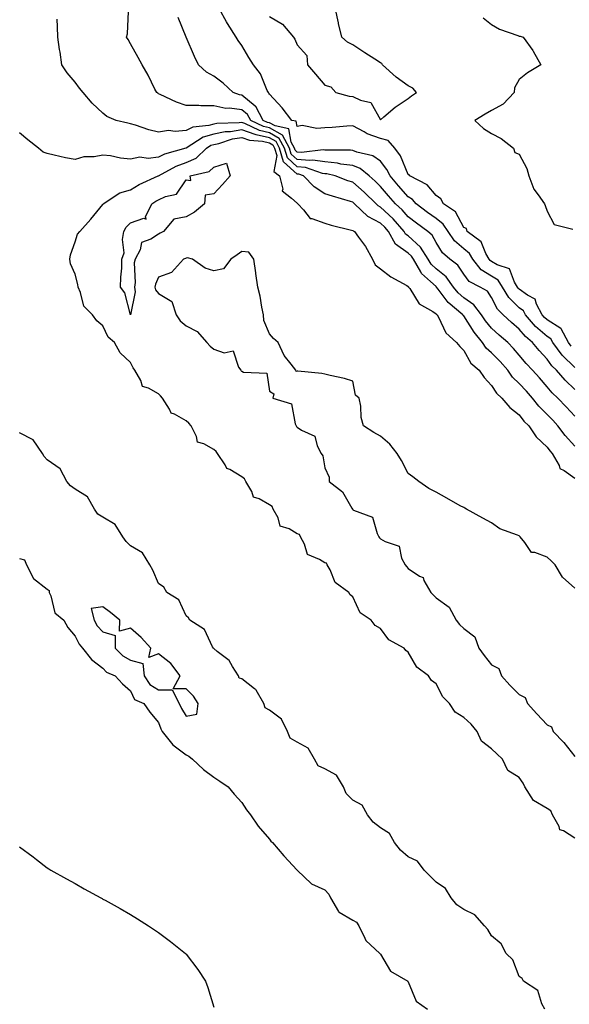
# Model space of a CAD drawing. Units: inches. Extents: x 902483 to 905123, y 7316378 to 7319018.
# Drawn here: x 903208 to 903406, y 7316574 to 7316928 of the extents above; entities that cross this region are included whole.
import ezdxf

# ---------------------------------------------------------------- set-up
doc = ezdxf.new("R2010")
doc.units = ezdxf.units.IN
doc.header["$MEASUREMENT"] = 0
doc.layers.add('Contour_90247316', color=7, linetype='Continuous', true_color=0x4fa6a1)

msp = doc.modelspace()

# ---------------------------------------------------------------- linework, layer by layer
at = {"layer": 'Contour_90247316'}
for points in [[(903408.05, 7316795.02, 3295), (903404.5, 7316798.37, 3295), (903401.44, 7316801.92, 3295), (903399.71, 7316803.58, 3295), (903398.05, 7316805.92, 3295), (903395.16, 7316809.03, 3295), (903392.78, 7316811.92, 3295), (903390.22, 7316814.09, 3295), (903388.05, 7316816.7, 3295), (903385.26, 7316819.13, 3295), (903382.26, 7316821.92, 3295), (903380.13, 7316824, 3295), (903378.05, 7316828.14, 3295), (903376.53, 7316830.4, 3295), (903373.91, 7316831.92, 3295), (903369.99, 7316833.86, 3295), (903368.05, 7316836.57, 3295), (903365.91, 7316839.78, 3295), (903363.07, 7316841.92, 3295), (903360.32, 7316844.19, 3295), (903358.05, 7316847.91, 3295), (903356.68, 7316850.55, 3295), (903355.13, 7316851.92, 3295), (903351.01, 7316854.88, 3295), (903348.05, 7316857.13, 3295), (903345.8, 7316859.67, 3295), (903343.41, 7316861.92, 3295), (903340.93, 7316864.8, 3295), (903338.05, 7316868.16, 3295), (903336.14, 7316870.01, 3295), (903333.95, 7316871.92, 3295), (903330.71, 7316874.58, 3295), (903328.05, 7316875.64, 3295), (903323.76, 7316876.21, 3295), (903322.62, 7316876.49, 3295), (903318.05, 7316876.96, 3295), (903313.71, 7316877.58, 3295), (903312.53, 7316877.44, 3295), (903308.05, 7316877.83, 3295), (903305.9, 7316879.77, 3295), (903305.29, 7316881.92, 3295), (903302.73, 7316886.6, 3295), (903298.05, 7316889.23, 3295), (903295.87, 7316889.74, 3295), (903291.32, 7316891.92, 3295), (903290.15, 7316894.02, 3295), (903288.05, 7316895.72, 3295), (903283.66, 7316896.31, 3295), (903282.37, 7316896.24, 3295), (903278.05, 7316897.14, 3295), (903273.29, 7316897.16, 3295), (903272.67, 7316897.3, 3295), (903268.05, 7316897.33, 3295), (903264.59, 7316898.46, 3295), (903258.72, 7316901.25, 3295), (903258.05, 7316901.52, 3295), (903257.8, 7316901.67, 3295), (903257.44, 7316901.92, 3295), (903256.79, 7316903.18, 3295), (903254.34, 7316908.21, 3295), (903252.17, 7316911.92, 3295), (903250.74, 7316914.61, 3295), (903248.05, 7316919.48, 3295), (903247.12, 7316920.99, 3295), (903246.53, 7316921.92, 3295), (903246.92, 7316923.05, 3295), (903247.28, 7316931.15, 3295)], [(903406.74, 7316810.61, 3297), (903405.76, 7316811.92, 3297), (903403.06, 7316816.91, 3297), (903403.06, 7316816.93, 3297), (903403.04, 7316816.93, 3297), (903398.05, 7316820.08, 3297), (903397.07, 7316820.94, 3297), (903396.23, 7316821.92, 3297), (903394.18, 7316825.79, 3297), (903393.7, 7316827.57, 3297), (903390.95, 7316829.02, 3297), (903388.05, 7316831.1, 3297), (903387.63, 7316831.51, 3297), (903387.39, 7316831.92, 3297), (903386.31, 7316833.66, 3297), (903384.55, 7316838.42, 3297), (903380.03, 7316839.94, 3297), (903378.05, 7316841.12, 3297), (903377.56, 7316841.43, 3297), (903377.17, 7316841.92, 3297), (903376, 7316843.97, 3297), (903374.33, 7316848.2, 3297), (903369.32, 7316851.92, 3297), (903369.06, 7316852.93, 3297), (903368.05, 7316853.39, 3297), (903365.09, 7316858.96, 3297), (903360.75, 7316861.92, 3297), (903359.78, 7316863.65, 3297), (903358.05, 7316864.84, 3297), (903354.85, 7316868.72, 3297), (903348.6, 7316871.92, 3297), (903348.39, 7316872.26, 3297), (903348.05, 7316872.46, 3297), (903345.3, 7316879.17, 3297), (903343.27, 7316881.92, 3297), (903340.83, 7316884.7, 3297), (903338.05, 7316885.4, 3297), (903333.25, 7316887.12, 3297), (903332.22, 7316887.75, 3297), (903328.05, 7316889.92, 3297), (903325.96, 7316889.83, 3297), (903320.61, 7316889.36, 3297), (903318.05, 7316889.25, 3297), (903315.12, 7316888.99, 3297), (903309.89, 7316890.08, 3297), (903308.05, 7316889.76, 3297), (903307.71, 7316891.58, 3297), (903306.09, 7316891.92, 3297), (903302.6, 7316896.47, 3297), (903298.05, 7316901.3, 3297), (903297.89, 7316901.76, 3297), (903297.66, 7316901.92, 3297), (903297.25, 7316902.72, 3297), (903294.86, 7316908.73, 3297), (903292.35, 7316911.92, 3297), (903290.68, 7316914.55, 3297), (903288.05, 7316918.88, 3297), (903286.83, 7316920.7, 3297), (903286.08, 7316921.92, 3297), (903282.9, 7316926.77, 3297), (903282.55, 7316927.42, 3297), (903280.01, 7316931.92, 3297)], [(903298.05, 7316929.3, 3298), (903302.74, 7316926.61, 3298), (903306.69, 7316921.92, 3298), (903307.25, 7316921.12, 3298), (903308.05, 7316919.11, 3298), (903311.47, 7316915.34, 3298), (903311.76, 7316911.92, 3298), (903314.65, 7316908.52, 3298), (903318.05, 7316904.55, 3298), (903320.17, 7316904.04, 3298), (903321.96, 7316901.92, 3298), (903326.75, 7316900.62, 3298), (903328.05, 7316900.54, 3298), (903330.79, 7316899.18, 3298), (903334.51, 7316898.38, 3298), (903338.05, 7316892.11, 3298), (903339.3, 7316893.17, 3298), (903343.31, 7316896.66, 3298), (903348.05, 7316899.74, 3298), (903349.25, 7316900.72, 3298), (903350.97, 7316901.92, 3298), (903349.69, 7316903.56, 3298), (903348.05, 7316904.4, 3298), (903343.66, 7316907.53, 3298), (903338.77, 7316911.92, 3298), (903338.5, 7316912.37, 3298), (903338.05, 7316912.65, 3298), (903335.99, 7316913.98, 3298), (903332.42, 7316916.29, 3298), (903328.05, 7316919.13, 3298), (903326.17, 7316920.04, 3298), (903324.14, 7316921.92, 3298), (903322.93, 7316926.8, 3298), (903322.89, 7316927.08, 3298), (903321.88, 7316931.92, 3298)], [(903408.05, 7316785.43, 3294), (903404.95, 7316788.82, 3294), (903401.94, 7316791.92, 3294), (903399.93, 7316793.8, 3294), (903398.05, 7316796.02, 3294), (903395.31, 7316799.18, 3294), (903392.79, 7316801.92, 3294), (903390.51, 7316804.38, 3294), (903388.05, 7316807.4, 3294), (903385.96, 7316809.83, 3294), (903383.85, 7316811.92, 3294), (903380.75, 7316814.62, 3294), (903378.05, 7316817.12, 3294), (903375.89, 7316819.76, 3294), (903374.45, 7316821.92, 3294), (903371.67, 7316825.54, 3294), (903368.05, 7316828.06, 3294), (903365.98, 7316829.85, 3294), (903364.34, 7316831.92, 3294), (903361.66, 7316835.53, 3294), (903358.05, 7316838.46, 3294), (903356.25, 7316840.12, 3294), (903355.19, 7316841.92, 3294), (903352.44, 7316846.31, 3294), (903348.05, 7316850.33, 3294), (903347.11, 7316850.98, 3294), (903346.61, 7316851.92, 3294), (903342.58, 7316856.45, 3294), (903338.05, 7316860.71, 3294), (903337.26, 7316861.13, 3294), (903336.43, 7316861.92, 3294), (903332.17, 7316866.04, 3294), (903328.05, 7316869.67, 3294), (903326.34, 7316870.21, 3294), (903321.77, 7316871.92, 3294), (903318.76, 7316872.63, 3294), (903318.05, 7316872.71, 3294), (903317.13, 7316872.84, 3294), (903311.06, 7316874.93, 3294), (903308.05, 7316875.19, 3294), (903304.51, 7316878.38, 3294), (903303.5, 7316881.92, 3294), (903301.58, 7316885.45, 3294), (903298.05, 7316887.43, 3294), (903294.41, 7316888.28, 3294), (903289.2, 7316890.77, 3294), (903288.05, 7316891.17, 3294), (903287.17, 7316891.04, 3294), (903279.13, 7316890.84, 3294), (903278.05, 7316890.61, 3294), (903276.2, 7316890.07, 3294), (903270.46, 7316889.51, 3294), (903268.05, 7316888.3, 3294), (903264.04, 7316887.91, 3294), (903261.73, 7316888.24, 3294), (903258.05, 7316887.62, 3294), (903254.6, 7316888.47, 3294), (903249.79, 7316890.18, 3294), (903248.05, 7316890.69, 3294), (903247.05, 7316890.92, 3294), (903242.88, 7316891.92, 3294), (903239.49, 7316893.36, 3294), (903238.05, 7316894.5, 3294), (903234.21, 7316898.08, 3294), (903230.91, 7316901.92, 3294), (903229.67, 7316903.54, 3294), (903228.05, 7316905.66, 3294), (903225.22, 7316909.09, 3294), (903223.25, 7316911.92, 3294), (903222.64, 7316916.51, 3294), (903222.48, 7316917.49, 3294), (903221.86, 7316921.92, 3294), (903221.76, 7316925.63, 3294), (903221.56, 7316928.41, 3294)], [(903408.05, 7316802.97, 3296), (903403.49, 7316807.36, 3296), (903400.09, 7316811.92, 3296), (903399.37, 7316813.24, 3296), (903398.05, 7316814.08, 3296), (903393.86, 7316817.73, 3296), (903390.26, 7316821.92, 3296), (903389.5, 7316823.37, 3296), (903388.05, 7316824.41, 3296), (903384.26, 7316828.13, 3296), (903381.96, 7316831.92, 3296), (903380.47, 7316834.34, 3296), (903378.05, 7316835.78, 3296), (903374.29, 7316838.16, 3296), (903371.27, 7316841.92, 3296), (903370.1, 7316843.97, 3296), (903368.05, 7316845.67, 3296), (903364.7, 7316848.57, 3296), (903362.38, 7316851.92, 3296), (903360.66, 7316854.53, 3296), (903358.05, 7316856.54, 3296), (903354.93, 7316858.8, 3296), (903350.86, 7316861.92, 3296), (903349.55, 7316863.42, 3296), (903348.05, 7316864.36, 3296), (903344.54, 7316868.41, 3296), (903341.55, 7316871.92, 3296), (903340.37, 7316874.24, 3296), (903338.05, 7316877.19, 3296), (903335.34, 7316879.21, 3296), (903329.5, 7316880.47, 3296), (903328.05, 7316881.05, 3296), (903327.28, 7316881.15, 3296), (903318.83, 7316881.14, 3296), (903318.05, 7316881.22, 3296), (903317.43, 7316881.3, 3296), (903309.64, 7316880.33, 3296), (903308.05, 7316880.47, 3296), (903307.29, 7316881.16, 3296), (903307.07, 7316881.92, 3296), (903305.9, 7316884.07, 3296), (903305.01, 7316888.88, 3296), (903300.07, 7316889.9, 3296), (903298.05, 7316891.04, 3296), (903297.33, 7316891.2, 3296), (903295.84, 7316891.92, 3296), (903293.1, 7316896.87, 3296), (903293.07, 7316896.94, 3296), (903292.92, 7316897.05, 3296), (903288.05, 7316900.97, 3296), (903287.21, 7316901.08, 3296), (903285.01, 7316901.92, 3296), (903281.4, 7316905.27, 3296), (903278.05, 7316907.88, 3296), (903275.4, 7316909.27, 3296), (903272.55, 7316911.92, 3296), (903271.01, 7316914.88, 3296), (903268.05, 7316921.89, 3296), (903268.03, 7316921.94, 3296), (903265.15, 7316929.02, 3296)], [(903374.99, 7316928.86, 3297), (903378.05, 7316926.43, 3297), (903380.88, 7316924.75, 3297), (903387.46, 7316922.51, 3297), (903388.05, 7316922.25, 3297), (903388.32, 7316922.19, 3297), (903389.38, 7316921.92, 3297), (903392.88, 7316917.09, 3297), (903393.03, 7316916.9, 3297), (903395.81, 7316911.92, 3297), (903390.97, 7316909, 3297), (903388.05, 7316906.62, 3297), (903386.36, 7316903.61, 3297), (903386.21, 7316901.92, 3297), (903382.23, 7316897.74, 3297), (903378.05, 7316895.48, 3297), (903375.76, 7316894.21, 3297), (903372.07, 7316891.92, 3297), (903375.11, 7316888.98, 3297), (903378.05, 7316887.17, 3297), (903381.5, 7316885.37, 3297), (903386.01, 7316881.92, 3297), (903386.47, 7316880.34, 3297), (903388.05, 7316879.71, 3297), (903390.73, 7316874.6, 3297), (903391.51, 7316871.92, 3297), (903393.25, 7316867.12, 3297), (903394.81, 7316865.16, 3297), (903397.07, 7316861.92, 3297), (903397.39, 7316861.26, 3297), (903398.05, 7316859.25, 3297), (903400.56, 7316854.43, 3297), (903407.28, 7316852.69, 3297)], [(903408.05, 7316774.59, 3293), (903404.59, 7316778.46, 3293), (903401.94, 7316781.92, 3293), (903400.08, 7316783.95, 3293), (903398.05, 7316786.03, 3293), (903395.09, 7316788.96, 3293), (903392.78, 7316791.92, 3293), (903390.58, 7316794.45, 3293), (903388.05, 7316797.19, 3293), (903385.59, 7316799.46, 3293), (903383.91, 7316801.92, 3293), (903381.18, 7316805.05, 3293), (903378.05, 7316808.17, 3293), (903376.06, 7316809.93, 3293), (903374.77, 7316811.92, 3293), (903371.79, 7316815.66, 3293), (903368.05, 7316821.51, 3293), (903367.84, 7316821.71, 3293), (903367.71, 7316821.92, 3293), (903362.44, 7316826.31, 3293), (903358.78, 7316831.19, 3293), (903358.2, 7316831.92, 3293), (903358.14, 7316832.01, 3293), (903358.05, 7316832.08, 3293), (903356.07, 7316833.9, 3293), (903352.87, 7316836.74, 3293), (903352.56, 7316837.41, 3293), (903349.9, 7316841.92, 3293), (903349.19, 7316843.06, 3293), (903348.05, 7316844.1, 3293), (903343.45, 7316847.32, 3293), (903340.96, 7316851.92, 3293), (903339.59, 7316853.46, 3293), (903338.05, 7316854.9, 3293), (903333.45, 7316857.32, 3293), (903328.66, 7316861.92, 3293), (903328.35, 7316862.22, 3293), (903328.05, 7316862.48, 3293), (903327.22, 7316862.75, 3293), (903320.74, 7316864.61, 3293), (903318.05, 7316865.53, 3293), (903314.13, 7316868, 3293), (903310.32, 7316871.92, 3293), (903308.63, 7316872.5, 3293), (903308.05, 7316872.55, 3293), (903303.11, 7316876.98, 3293), (903301.72, 7316881.92, 3293), (903300.42, 7316884.29, 3293), (903298.05, 7316885.63, 3293), (903293.21, 7316886.76, 3293), (903292.91, 7316886.78, 3293), (903288.05, 7316888.48, 3293), (903283.98, 7316887.85, 3293), (903282.16, 7316887.81, 3293), (903278.05, 7316886.94, 3293), (903274.15, 7316885.82, 3293), (903268.1, 7316881.97, 3293), (903268.05, 7316881.94, 3293), (903268.03, 7316881.94, 3293), (903267.97, 7316881.92, 3293), (903260.24, 7316879.73, 3293), (903258.05, 7316878.67, 3293), (903254.38, 7316878.25, 3293), (903251.32, 7316878.65, 3293), (903248.05, 7316877.98, 3293), (903244.41, 7316878.28, 3293), (903240.83, 7316879.14, 3293), (903238.05, 7316879.44, 3293), (903234.97, 7316878.84, 3293), (903231.23, 7316878.74, 3293), (903228.05, 7316877.79, 3293), (903224.56, 7316878.43, 3293), (903220.53, 7316879.44, 3293), (903218.05, 7316879.96, 3293), (903216.56, 7316880.43, 3293), (903214.84, 7316881.92, 3293), (903211.09, 7316884.96, 3293), (903208.05, 7316887.49, 3293)], [(903408.05, 7316633.49, 3292), (903403.91, 7316636.06, 3292), (903402.63, 7316636.5, 3292), (903402.36, 7316637.61, 3292), (903399.97, 7316641.92, 3292), (903399.42, 7316643.29, 3292), (903398.05, 7316644.2, 3292), (903393.21, 7316647.08, 3292), (903390.04, 7316651.92, 3292), (903389.39, 7316653.26, 3292), (903388.05, 7316655.25, 3292), (903383.92, 7316657.79, 3292), (903381.95, 7316661.92, 3292), (903379.9, 7316663.77, 3292), (903378.05, 7316665.68, 3292), (903374.46, 7316668.33, 3292), (903372.9, 7316671.92, 3292), (903370.65, 7316674.52, 3292), (903368.05, 7316676.96, 3292), (903364.92, 7316678.79, 3292), (903362.96, 7316681.92, 3292), (903360.51, 7316684.38, 3292), (903358.05, 7316689.05, 3292), (903356.37, 7316690.24, 3292), (903355.32, 7316691.92, 3292), (903351.18, 7316695.05, 3292), (903348.05, 7316700.42, 3292), (903347.19, 7316701.06, 3292), (903346.63, 7316701.92, 3292), (903341.03, 7316704.9, 3292), (903338.05, 7316708.92, 3292), (903336.15, 7316710.02, 3292), (903334.66, 7316711.92, 3292), (903330.72, 7316714.59, 3292), (903328.05, 7316720.31, 3292), (903327.17, 7316721.04, 3292), (903326.6, 7316721.92, 3292), (903321.67, 7316725.54, 3292), (903319.94, 7316730.03, 3292), (903318.88, 7316731.92, 3292), (903318.59, 7316732.46, 3292), (903318.05, 7316732.61, 3292), (903316.12, 7316733.85, 3292), (903311.74, 7316735.61, 3292), (903310.66, 7316739.31, 3292), (903309.19, 7316741.92, 3292), (903308.88, 7316742.75, 3292), (903308.05, 7316743.07, 3292), (903305.16, 7316744.81, 3292), (903301.94, 7316745.81, 3292), (903301.19, 7316748.78, 3292), (903299.43, 7316751.92, 3292), (903299.04, 7316752.91, 3292), (903298.05, 7316753.46, 3292), (903294.36, 7316755.61, 3292), (903292.33, 7316756.2, 3292), (903291.7, 7316758.27, 3292), (903289.53, 7316761.92, 3292), (903289.01, 7316762.88, 3292), (903288.05, 7316763.59, 3292), (903283.81, 7316766.16, 3292), (903282.72, 7316766.59, 3292), (903282.09, 7316767.88, 3292), (903279.35, 7316771.92, 3292), (903278.86, 7316772.73, 3292), (903278.05, 7316773.41, 3292), (903274.48, 7316775.49, 3292), (903272.17, 7316776.04, 3292), (903271.82, 7316778.15, 3292), (903269.82, 7316781.92, 3292), (903269, 7316782.87, 3292), (903268.05, 7316783.72, 3292), (903263.88, 7316786.09, 3292), (903262.6, 7316786.47, 3292), (903262.02, 7316787.95, 3292), (903259.5, 7316791.92, 3292), (903258.82, 7316792.69, 3292), (903258.05, 7316793.4, 3292), (903254.45, 7316795.52, 3292), (903252.28, 7316796.15, 3292), (903251.71, 7316798.26, 3292), (903249.61, 7316801.92, 3292), (903249, 7316802.87, 3292), (903248.05, 7316804.73, 3292), (903244.34, 7316808.21, 3292), (903242.25, 7316811.92, 3292), (903239.94, 7316813.81, 3292), (903238.05, 7316817.92, 3292), (903235.9, 7316819.77, 3292), (903234.38, 7316821.92, 3292), (903231.16, 7316825.03, 3292), (903230.02, 7316829.95, 3292), (903229.14, 7316831.92, 3292), (903229.01, 7316832.88, 3292), (903228.05, 7316836.5, 3292), (903226.41, 7316840.28, 3292), (903226.15, 7316841.92, 3292), (903226.43, 7316843.54, 3292), (903228.05, 7316848.2, 3292), (903228.98, 7316850.99, 3292), (903229.78, 7316851.92, 3292), (903233.67, 7316856.3, 3292), (903238.05, 7316861.62, 3292), (903238.13, 7316861.84, 3292), (903238.22, 7316861.92, 3292), (903244.12, 7316865.85, 3292), (903248.05, 7316866.92, 3292), (903251.19, 7316868.78, 3292), (903257.98, 7316871.92, 3292), (903258.03, 7316871.94, 3292), (903258.05, 7316871.94, 3292), (903258.09, 7316871.96, 3292), (903264.48, 7316875.49, 3292), (903268.05, 7316876.8, 3292), (903271.6, 7316878.37, 3292), (903275.34, 7316881.92, 3292), (903277, 7316882.97, 3292), (903278.05, 7316883.28, 3292), (903279.77, 7316883.64, 3292), (903284.7, 7316885.27, 3292), (903288.05, 7316885.79, 3292), (903290.92, 7316884.79, 3292), (903295.57, 7316884.4, 3292), (903298.05, 7316883.82, 3292), (903299.27, 7316883.14, 3292), (903299.93, 7316881.92, 3292), (903300.67, 7316879.3, 3292), (903299.6, 7316873.47, 3292), (903301.66, 7316871.92, 3292), (903302.84, 7316867.13, 3292), (903302.68, 7316866.55, 3292), (903306.04, 7316863.93, 3292), (903308.05, 7316862.09, 3292), (903308.13, 7316862, 3292), (903308.28, 7316861.92, 3292), (903310.26, 7316859.71, 3292), (903312.71, 7316856.58, 3292), (903313.37, 7316856.6, 3292), (903318.05, 7316854.96, 3292), (903320.26, 7316854.13, 3292), (903327.58, 7316852.39, 3292), (903328.05, 7316852.25, 3292), (903328.22, 7316852.09, 3292), (903328.66, 7316851.92, 3292), (903330.08, 7316849.89, 3292), (903332.59, 7316846.46, 3292), (903335.21, 7316841.92, 3292), (903336.08, 7316839.95, 3292), (903338.05, 7316838.48, 3292), (903341.76, 7316835.63, 3292), (903347.54, 7316832.43, 3292), (903348.05, 7316832.12, 3292), (903348.11, 7316831.98, 3292), (903348.19, 7316831.92, 3292), (903348.56, 7316831.41, 3292), (903352.01, 7316825.88, 3292), (903356.85, 7316823.12, 3292), (903358.05, 7316822.29, 3292), (903358.21, 7316822.08, 3292), (903358.4, 7316821.92, 3292), (903358.9, 7316821.07, 3292), (903361.54, 7316815.41, 3292), (903365.4, 7316811.92, 3292), (903366.58, 7316810.45, 3292), (903368.05, 7316809.09, 3292), (903370.58, 7316804.45, 3292), (903373.56, 7316801.92, 3292), (903375.42, 7316799.29, 3292), (903378.05, 7316796.5, 3292), (903379.78, 7316793.65, 3292), (903381.71, 7316791.92, 3292), (903384.69, 7316788.56, 3292), (903388.05, 7316785.85, 3292), (903389.73, 7316783.6, 3292), (903391.43, 7316781.92, 3292), (903394.11, 7316777.98, 3292), (903398.05, 7316774.25, 3292), (903399.05, 7316772.92, 3292), (903399.93, 7316771.92, 3292), (903402.35, 7316767.62, 3292), (903402.68, 7316766.55, 3292), (903404.14, 7316765.83, 3292), (903408.05, 7316763.12, 3292)], [(903408.05, 7316723.52, 3292), (903403.58, 7316727.45, 3292), (903400.92, 7316731.92, 3292), (903399.47, 7316733.34, 3292), (903398.05, 7316734.65, 3292), (903393.67, 7316736.3, 3292), (903392.42, 7316736.3, 3292), (903390.07, 7316739.9, 3292), (903388.4, 7316741.92, 3292), (903388.21, 7316742.08, 3292), (903388.05, 7316742.27, 3292), (903387.38, 7316742.59, 3292), (903381.02, 7316744.89, 3292), (903378.05, 7316747.01, 3292), (903374.87, 7316748.74, 3292), (903369.07, 7316751.92, 3292), (903368.39, 7316752.26, 3292), (903368.05, 7316752.48, 3292), (903366.8, 7316753.17, 3292), (903361.97, 7316755.84, 3292), (903358.05, 7316757.99, 3292), (903355.48, 7316759.35, 3292), (903351.89, 7316761.92, 3292), (903349.67, 7316763.54, 3292), (903348.05, 7316764.78, 3292), (903345.6, 7316769.47, 3292), (903344, 7316771.92, 3292), (903341.46, 7316775.33, 3292), (903338.05, 7316778.22, 3292), (903335.64, 7316779.51, 3292), (903331.87, 7316781.92, 3292), (903331.07, 7316784.94, 3292), (903330.91, 7316789.06, 3292), (903330.37, 7316791.92, 3292), (903329.1, 7316792.97, 3292), (903328.05, 7316797.96, 3292), (903325.11, 7316798.98, 3292), (903319.94, 7316800.03, 3292), (903318.05, 7316800.57, 3292), (903316.86, 7316800.73, 3292), (903308.33, 7316801.64, 3292), (903308.05, 7316801.67, 3292), (903307.68, 7316801.55, 3292), (903307.51, 7316801.92, 3292), (903305.86, 7316804.11, 3292), (903303.34, 7316807.21, 3292), (903301.18, 7316811.92, 3292), (903299.49, 7316813.36, 3292), (903298.05, 7316815.08, 3292), (903296.01, 7316819.88, 3292), (903295.93, 7316821.92, 3292), (903295.33, 7316824.64, 3292), (903294.71, 7316828.59, 3292), (903293.84, 7316831.92, 3292), (903293.13, 7316836.84, 3292), (903293.11, 7316836.98, 3292), (903292.46, 7316841.92, 3292), (903290.6, 7316844.47, 3292), (903288.05, 7316844.65, 3292), (903286.47, 7316843.5, 3292), (903284.19, 7316841.92, 3292), (903281.48, 7316838.49, 3292), (903278.05, 7316837.77, 3292), (903274.89, 7316838.76, 3292), (903270.3, 7316841.92, 3292), (903268.55, 7316842.42, 3292), (903268.05, 7316842.36, 3292), (903267.77, 7316842.2, 3292), (903267.14, 7316841.92, 3292), (903262.8, 7316837.17, 3292), (903258.05, 7316835.48, 3292), (903256.99, 7316832.98, 3292), (903256.82, 7316831.92, 3292), (903257.03, 7316830.9, 3292), (903258.05, 7316829.64, 3292), (903262.86, 7316826.73, 3292), (903264.44, 7316821.92, 3292), (903265.92, 7316819.79, 3292), (903268.05, 7316817.94, 3292), (903272.07, 7316815.94, 3292), (903275.47, 7316811.92, 3292), (903276.74, 7316810.61, 3292), (903278.05, 7316809.48, 3292), (903281.73, 7316808.24, 3292), (903285.02, 7316808.89, 3292), (903286.88, 7316803.09, 3292), (903287.71, 7316801.92, 3292), (903287.88, 7316801.75, 3292), (903288.05, 7316801.59, 3292), (903288.69, 7316801.28, 3292), (903297.07, 7316800.94, 3292), (903298.05, 7316794.38, 3292), (903299.61, 7316793.48, 3292), (903299.32, 7316791.92, 3292), (903306, 7316789.87, 3292), (903307.3, 7316782.67, 3292), (903307.69, 7316781.92, 3292), (903307.85, 7316781.72, 3292), (903308.05, 7316781.44, 3292), (903309.56, 7316780.41, 3292), (903314.39, 7316778.26, 3292), (903315.18, 7316774.79, 3292), (903316.68, 7316771.92, 3292), (903317.23, 7316771.1, 3292), (903318.05, 7316766.79, 3292), (903319.58, 7316763.45, 3292), (903319.6, 7316761.92, 3292), (903324.34, 7316758.21, 3292), (903327.7, 7316752.27, 3292), (903327.93, 7316751.92, 3292), (903327.98, 7316751.85, 3292), (903328.05, 7316751.8, 3292), (903328.38, 7316751.59, 3292), (903335.16, 7316749.03, 3292), (903336.79, 7316743.18, 3292), (903337.5, 7316741.92, 3292), (903337.69, 7316741.56, 3292), (903338.05, 7316741.3, 3292), (903339.67, 7316740.3, 3292), (903344.76, 7316738.63, 3292), (903345.66, 7316734.31, 3292), (903346.94, 7316731.92, 3292), (903347.41, 7316731.28, 3292), (903348.05, 7316730.56, 3292), (903352.14, 7316727.83, 3292), (903353.4, 7316727.27, 3292), (903353.7, 7316726.27, 3292), (903356.16, 7316721.92, 3292), (903357.09, 7316720.96, 3292), (903358.05, 7316720.04, 3292), (903362.77, 7316716.64, 3292), (903365.28, 7316711.92, 3292), (903366.48, 7316710.35, 3292), (903368.05, 7316708.97, 3292), (903372.06, 7316705.93, 3292), (903373.42, 7316701.92, 3292), (903375.42, 7316699.29, 3292), (903378.05, 7316695.83, 3292), (903380.64, 7316694.51, 3292), (903381.66, 7316691.92, 3292), (903384.67, 7316688.54, 3292), (903388.05, 7316685.2, 3292), (903390.2, 7316684.07, 3292), (903390.98, 7316681.92, 3292), (903394.4, 7316678.27, 3292), (903398.05, 7316674.3, 3292), (903399.67, 7316673.54, 3292), (903400.25, 7316671.92, 3292), (903404.04, 7316667.91, 3292), (903408.05, 7316662.82, 3292)], [(903397.18, 7316571.92, 3292), (903396.19, 7316573.78, 3292), (903394.76, 7316578.63, 3292), (903389.54, 7316581.92, 3292), (903389.03, 7316582.9, 3292), (903388.05, 7316583.65, 3292), (903385.77, 7316589.64, 3292), (903383.34, 7316591.92, 3292), (903381.54, 7316595.41, 3292), (903378.05, 7316598.33, 3292), (903376.75, 7316600.62, 3292), (903375.53, 7316601.92, 3292), (903372.01, 7316605.88, 3292), (903368.05, 7316607.79, 3292), (903365.56, 7316609.43, 3292), (903363.45, 7316611.92, 3292), (903361.44, 7316615.31, 3292), (903358.05, 7316617.61, 3292), (903355.88, 7316619.75, 3292), (903353.83, 7316621.92, 3292), (903351.32, 7316625.19, 3292), (903348.05, 7316626.79, 3292), (903345.24, 7316629.11, 3292), (903343.06, 7316631.92, 3292), (903341.32, 7316635.19, 3292), (903338.05, 7316637.15, 3292), (903335.41, 7316639.28, 3292), (903333.32, 7316641.92, 3292), (903331.42, 7316645.29, 3292), (903328.05, 7316647.11, 3292), (903325.66, 7316649.53, 3292), (903324.74, 7316651.92, 3292), (903322.21, 7316656.09, 3292), (903318.05, 7316658.48, 3292), (903315.64, 7316659.51, 3292), (903314.3, 7316661.92, 3292), (903312.01, 7316665.88, 3292), (903308.05, 7316667.98, 3292), (903305.55, 7316669.42, 3292), (903304.57, 7316671.92, 3292), (903302.45, 7316676.32, 3292), (903298.05, 7316679.59, 3292), (903296.52, 7316680.39, 3292), (903296.05, 7316681.92, 3292), (903293.24, 7316686.73, 3292), (903293.13, 7316687, 3292), (903292.69, 7316687.28, 3292), (903288.05, 7316690.81, 3292), (903287.17, 7316691.04, 3292), (903286.86, 7316691.92, 3292), (903284.73, 7316695.24, 3292), (903283.59, 7316697.46, 3292), (903279.27, 7316700.7, 3292), (903278.05, 7316701.71, 3292), (903277.89, 7316701.76, 3292), (903277.88, 7316701.92, 3292), (903277.6, 7316702.37, 3292), (903274.67, 7316708.54, 3292), (903269.4, 7316711.92, 3292), (903268.93, 7316712.8, 3292), (903268.05, 7316713.5, 3292), (903265.36, 7316719.23, 3292), (903261.15, 7316721.92, 3292), (903259.98, 7316723.85, 3292), (903258.05, 7316725.16, 3292), (903256.05, 7316729.92, 3292), (903254.93, 7316731.92, 3292), (903252.31, 7316736.18, 3292), (903248.05, 7316738.72, 3292), (903246.44, 7316740.31, 3292), (903245.26, 7316741.92, 3292), (903242.54, 7316746.41, 3292), (903238.05, 7316749.05, 3292), (903236.28, 7316750.15, 3292), (903235.03, 7316751.92, 3292), (903232.5, 7316756.37, 3292), (903228.05, 7316759.18, 3292), (903226.4, 7316760.27, 3292), (903225.05, 7316761.92, 3292), (903222.63, 7316766.5, 3292), (903218.05, 7316769.67, 3292), (903216.96, 7316770.83, 3292), (903216.34, 7316771.92, 3292), (903213, 7316776.87, 3292), (903208.05, 7316779.39, 3292)], [(903208.05, 7316734.16, 3291), (903209.79, 7316733.66, 3291), (903210.61, 7316731.92, 3291), (903213.1, 7316726.97, 3291), (903218.05, 7316723.17, 3291), (903218.73, 7316722.6, 3291), (903218.69, 7316721.92, 3291), (903219.27, 7316720.7, 3291), (903220.76, 7316714.63, 3291), (903223.99, 7316711.92, 3291), (903225.4, 7316709.27, 3291), (903228.05, 7316706.19, 3291), (903229.48, 7316703.35, 3291), (903230.72, 7316701.92, 3291), (903233.96, 7316697.83, 3291), (903238.05, 7316694.66, 3291), (903239.42, 7316693.29, 3291), (903242.53, 7316691.92, 3291), (903245.17, 7316689.04, 3291), (903248.05, 7316686.46, 3291), (903249.48, 7316683.35, 3291), (903252.78, 7316681.92, 3291), (903255, 7316678.87, 3291), (903258.05, 7316675.07, 3291), (903258.9, 7316672.77, 3291), (903259.38, 7316671.92, 3291), (903263.22, 7316667.09, 3291), (903268.05, 7316663.51, 3291), (903269.06, 7316662.93, 3291), (903270.36, 7316661.92, 3291), (903274.3, 7316658.17, 3291), (903278.05, 7316655.47, 3291), (903280.14, 7316654.01, 3291), (903283.24, 7316651.92, 3291), (903285.4, 7316649.27, 3291), (903288.05, 7316646.31, 3291), (903289.75, 7316643.62, 3291), (903291.25, 7316641.92, 3291), (903293.93, 7316637.8, 3291), (903298.05, 7316633.06, 3291), (903298.55, 7316632.42, 3291), (903299.16, 7316631.92, 3291), (903303.18, 7316627.05, 3291), (903308.05, 7316621.96, 3291), (903308.06, 7316621.93, 3291), (903308.08, 7316621.92, 3291), (903313.19, 7316617.06, 3291), (903318.05, 7316614.82, 3291), (903319.45, 7316613.32, 3291), (903320.05, 7316611.92, 3291), (903322.95, 7316607.02, 3291), (903323, 7316606.87, 3291), (903323.14, 7316606.83, 3291), (903328.05, 7316603.97, 3291), (903329.37, 7316603.24, 3291), (903330.2, 7316601.92, 3291), (903332.46, 7316597.51, 3291), (903332.76, 7316596.63, 3291), (903337.82, 7316591.92, 3291), (903337.91, 7316591.78, 3291), (903338.05, 7316591.68, 3291), (903341.69, 7316585.56, 3291), (903347.86, 7316581.92, 3291), (903347.92, 7316581.79, 3291), (903348.05, 7316581.67, 3291), (903350.92, 7316574.79, 3291), (903354.98, 7316571.92, 3291)], [(903208.05, 7316630.28, 3290), (903212.91, 7316626.78, 3290), (903214.19, 7316625.78, 3290), (903218.05, 7316622.78, 3290), (903218.57, 7316622.44, 3290), (903219.33, 7316621.92, 3290), (903224.95, 7316618.82, 3290), (903228.05, 7316617.09, 3290), (903231.35, 7316615.22, 3290), (903237.3, 7316611.92, 3290), (903237.81, 7316611.68, 3290), (903238.05, 7316611.55, 3290), (903238.88, 7316611.09, 3290), (903244.25, 7316608.12, 3290), (903248.05, 7316605.96, 3290), (903250.55, 7316604.42, 3290), (903254.46, 7316601.92, 3290), (903256.61, 7316600.48, 3290), (903258.05, 7316599.5, 3290), (903262.42, 7316596.29, 3290), (903267.84, 7316591.92, 3290), (903267.94, 7316591.81, 3290), (903268.05, 7316591.7, 3290), (903272.3, 7316586.17, 3290), (903275.06, 7316581.92, 3290), (903275.84, 7316579.71, 3290), (903278.05, 7316572.55, 3290)]]:
    msp.add_polyline3d(points, dxfattribs=at)
for points in [[(903248.05, 7316821.93, 3291), (903245.97, 7316829.84, 3291), (903244.46, 7316831.92, 3291), (903244.51, 7316835.46, 3291), (903244.83, 7316838.7, 3291), (903244.89, 7316841.92, 3291), (903245.77, 7316844.2, 3291), (903245.1, 7316848.97, 3291), (903245.61, 7316851.92, 3291), (903246.47, 7316853.5, 3291), (903248.05, 7316855.06, 3291), (903252.83, 7316856.7, 3291), (903253.66, 7316856.31, 3291), (903253.37, 7316857.24, 3291), (903255.71, 7316861.92, 3291), (903257.15, 7316862.82, 3291), (903258.05, 7316863.27, 3291), (903260.66, 7316864.53, 3291), (903264.59, 7316865.38, 3291), (903268.05, 7316870.57, 3291), (903269.72, 7316870.25, 3291), (903269.51, 7316871.92, 3291), (903276.4, 7316873.57, 3291), (903278.05, 7316875.09, 3291), (903282.63, 7316876.51, 3291), (903283.9, 7316871.92, 3291), (903281.19, 7316868.78, 3291), (903278.05, 7316865.53, 3291), (903274.93, 7316865.04, 3291), (903274.65, 7316861.92, 3291), (903271.05, 7316858.92, 3291), (903268.05, 7316857.19, 3291), (903263.66, 7316856.31, 3291), (903259.84, 7316851.92, 3291), (903258.72, 7316851.25, 3291), (903258.05, 7316850.92, 3291), (903255.31, 7316849.18, 3291), (903251.98, 7316847.99, 3291), (903251.45, 7316845.32, 3291), (903249.67, 7316841.92, 3291), (903249.34, 7316840.63, 3291), (903249.64, 7316833.51, 3291), (903249.39, 7316831.92, 3291), (903249.73, 7316830.24, 3291)], [(903268.05, 7316677.36, 3292), (903271.91, 7316678.06, 3292), (903272.42, 7316681.92, 3292), (903270.75, 7316684.62, 3292), (903268.05, 7316687.2, 3292), (903263.34, 7316687.21, 3292), (903265.84, 7316691.92, 3292), (903262.53, 7316696.4, 3292), (903258.05, 7316699.82, 3292), (903254.66, 7316698.53, 3292), (903255.34, 7316701.92, 3292), (903251.89, 7316705.76, 3292), (903248.05, 7316709.13, 3292), (903244.07, 7316707.94, 3292), (903244.11, 7316711.92, 3292), (903240.8, 7316714.67, 3292), (903238.05, 7316716.77, 3292), (903233.81, 7316716.16, 3292), (903234.9, 7316711.92, 3292), (903236.06, 7316709.93, 3292), (903238.05, 7316707.7, 3292), (903242.51, 7316706.38, 3292), (903242.54, 7316701.92, 3292), (903245.29, 7316699.16, 3292), (903248.05, 7316697.6, 3292), (903252.45, 7316696.32, 3292), (903252.9, 7316691.92, 3292), (903254.93, 7316688.8, 3292), (903258.05, 7316686.83, 3292), (903262.96, 7316686.83, 3292), (903265.57, 7316681.92, 3292), (903266.32, 7316680.19, 3292)]]:
    msp.add_polyline3d(points, close=True, dxfattribs=at)

doc.saveas('drawing.dxf')
